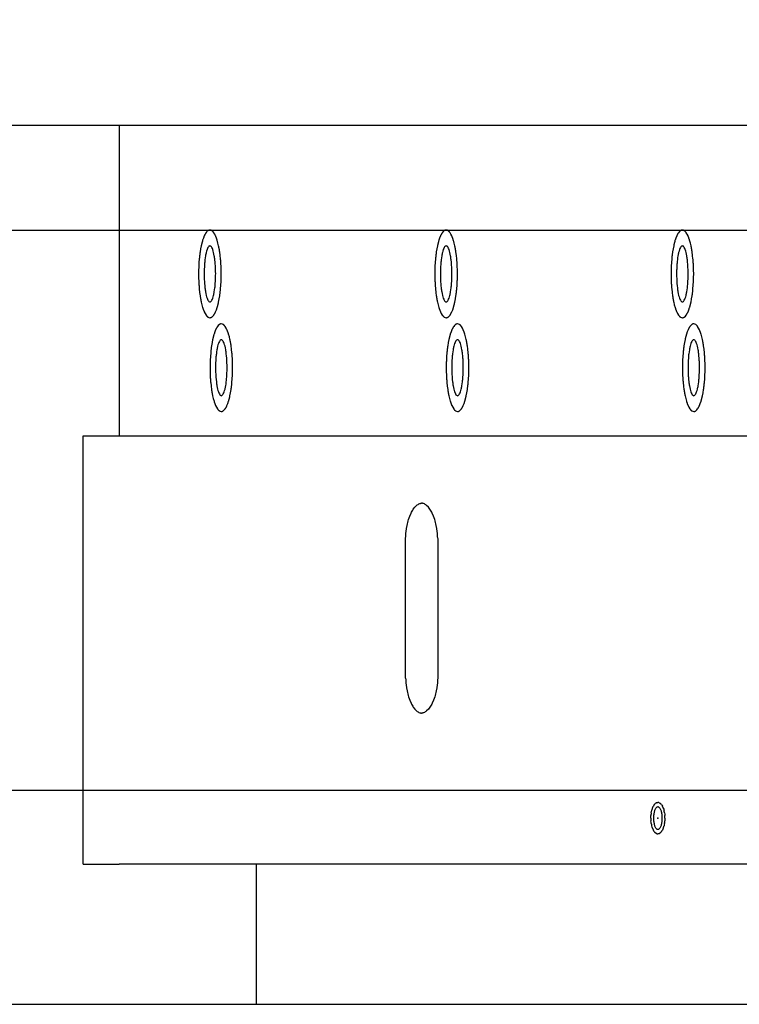
# Model space of a CAD drawing. Extents: x -137 to 50, y 100 to 164.
# Drawn here: x 13 to 15, y 108 to 111 of the extents above; entities that cross this region are included whole.
import ezdxf

# ---------------------------------------------------------------- set-up
doc = ezdxf.new("R2010")
doc.units = 0
doc.header["$MEASUREMENT"] = 0
for name, pattern in [('DASHED', [3.711525, 2.47435, -1.237175]), ('DIVIDE', [6.185876, 2.47435, -1.237175, 0, -1.237175, 0, -1.237175]), ('DOT', [2.47435, 0, -1.237175, 0, -1.237175])]:
    doc.linetypes.add(name, pattern=pattern)
doc.layers.get('0').update_dxf_attribs({"linetype": 'CONTINUOUS'})
doc.dimstyles.new('DMST_14', dxfattribs={"dimtxt": 0.376, "dimasz": 0.376, "dimexe": 0.25, "dimexo": 0.25, "dimgap": 0.15748, "dimtad": 0, "dimtih": 1, "dimtoh": 1, "dimdec": 4, "dimzin": 5, "dimdsep": 46, "dimtxsty": 'Standard', "dimcen": 0, "dimclrd": 2, "dimclre": 2, "dimclrt": 2, "dimadec": 0, "dimazin": 0, "dimtfac": 1, "dimtdec": 4, "dimtofl": 0, "dimtmove": 2, "dimatfit": 3, "dimfxl": 1, "dimtolj": 1, "dimtzin": 0, "dimarcsym": 0})

# ---------------------------------------------------------------- blocks, each defined once
blk = doc.blocks.new('*D265')
at = {"color": 2}
for p, q in [((22.1626, 110.554), (22.1626, 111.306)), ((3.8274, 110.554), (22.4126, 110.554)), ((3.7906, 108.554), (22.4126, 108.554)), ((22.1626, 108.554), (22.1626, 107.802))]:
    blk.add_line(p, q, dxfattribs=at)
for points in [[(22.1626, 110.554), (22.1137, 110.93), (22.2115, 110.93)], [(22.1626, 108.554), (22.2115, 108.178), (22.1137, 108.178)]]:
    blk.add_solid(points, dxfattribs=at)
at = {"color": 2, "width": 0.9}
blk.add_text('2.000', height=0.376, dxfattribs=at).set_placement((21.2273, 109.2877))
blk = doc.blocks.new('*D264')
at = {"color": 2}
blk.add_line((3.8274, 110.554), (21.6589, 110.554), dxfattribs=at)

msp = doc.modelspace()

# ---------------------------------------------------------------- linework, layer by layer
at = {"color": 7}
for p, q in [((-19.0622424, 110.9289655), (20.6089164, 110.9289655)), ((13.0647948, 110.9289655), (13.0647948, 109.8189655)), ((12.9353852, 109.8189655), (13.0647948, 109.8189655)), ((12.9353852, 108.2889655), (12.9353852, 109.8189655)), ((13.0647948, 109.8189655), (20.4795069, 109.8189655)), ((14.0876532, 108.9539655), (14.0876501, 109.4539665)), ((14.2023297, 109.4526252), (14.2023256, 108.9539655)), ((12.9353852, 108.2889655), (13.0647948, 108.2889655)), ((20.6089164, 108.2889655), (13.0647948, 108.2889655)), ((13.5539017, 108.2889655), (13.5539017, 107.7889655)), ((-19.5513493, 107.7889655), (21.0980233, 107.7889655))]:
    msp.add_line(p, q, dxfattribs=at)
at = {"color": 2, "linetype": 'DASHED'}
for points in [[(13.3884882, 110.2414655, 0.143686488), (13.3955106, 110.2438431), (13.3992506, 110.2470528), (13.4023197, 110.2509036, 0.047238423), (13.4087085, 110.2624325), (13.4118367, 110.2701653), (13.4144829, 110.2780796, 0.021140393), (13.4194674, 110.2973693), (13.421672, 110.308509), (13.4235107, 110.3197155, 0.01356409), (13.4264898, 110.3444394), (13.427561, 110.3576034), (13.4283143, 110.3707896, 0.011379636), (13.4289287, 110.3979655), (13.4287762, 110.411557), (13.4283143, 110.4251415, 0.01205901), (13.4264898, 110.4514917), (13.425168, 110.4638737), (13.4235107, 110.4762155, 0.016372891), (13.4194674, 110.4985618), (13.4171793, 110.5082587), (13.4144829, 110.5178515, 0.03085314), (13.4087085, 110.5334985), (13.4057887, 110.5394112), (13.4023197, 110.5450274, 0.093944772), (13.3955106, 110.5520879), (13.3921348, 110.5537972), (13.3884882, 110.5544655, 0.143686488), (13.3814658, 110.5520879), (13.3777259, 110.5488782), (13.3746568, 110.5450274, 0.047238423), (13.368268, 110.5334985), (13.3651397, 110.5257657), (13.3624936, 110.5178515, 0.021140393), (13.357509, 110.4985618), (13.3553045, 110.4874221), (13.3534657, 110.4762155, 0.01356409), (13.3504866, 110.4514917), (13.3494155, 110.4383276), (13.3486621, 110.4251415, 0.011379636), (13.3480477, 110.3979655), (13.3482003, 110.3843741), (13.3486621, 110.3707896, 0.01205901), (13.3504866, 110.3444394), (13.3518085, 110.3320573), (13.3534657, 110.3197155, 0.016372891), (13.357509, 110.2973693), (13.3597972, 110.2876723), (13.3624936, 110.2780796, 0.03085314), (13.368268, 110.2624325), (13.3711878, 110.2565198), (13.3746568, 110.2509036, 0.093944772), (13.3814658, 110.2438431), (13.3848416, 110.2421339), (13.3884882, 110.2414655)], [(14.2324971, 110.2414655, 0.143686488), (14.2395195, 110.2438431), (14.2432595, 110.2470528), (14.2463286, 110.2509036, 0.047238423), (14.2527174, 110.2624325), (14.2558456, 110.2701653), (14.2584918, 110.2780796, 0.021140393), (14.2634763, 110.2973693), (14.2656809, 110.308509), (14.2675196, 110.3197155, 0.01356409), (14.2704987, 110.3444394), (14.2715699, 110.3576034), (14.2723232, 110.3707896, 0.011379636), (14.2729376, 110.3979655), (14.2727851, 110.411557), (14.2723232, 110.4251415, 0.01205901), (14.2704987, 110.4514917), (14.2691769, 110.4638737), (14.2675196, 110.4762155, 0.016372891), (14.2634763, 110.4985618), (14.2611882, 110.5082587), (14.2584918, 110.5178515, 0.03085314), (14.2527174, 110.5334985), (14.2497976, 110.5394112), (14.2463286, 110.5450274, 0.093944772), (14.2395195, 110.5520879), (14.2361437, 110.5537972), (14.2324971, 110.5544655, 0.143686488), (14.2254747, 110.5520879), (14.2217348, 110.5488782), (14.2186657, 110.5450274, 0.047238423), (14.2122769, 110.5334985), (14.2091486, 110.5257657), (14.2065025, 110.5178515, 0.021140393), (14.2015179, 110.4985618), (14.1993134, 110.4874221), (14.1974747, 110.4762155, 0.01356409), (14.1944955, 110.4514917), (14.1934244, 110.4383276), (14.192671, 110.4251415, 0.011379636), (14.1920567, 110.3979655), (14.1922092, 110.3843741), (14.192671, 110.3707896, 0.01205901), (14.1944955, 110.3444394), (14.1958174, 110.3320573), (14.1974747, 110.3197155, 0.016372891), (14.2015179, 110.2973693), (14.2038061, 110.2876723), (14.2065025, 110.2780796, 0.03085314), (14.2122769, 110.2624325), (14.2151967, 110.2565198), (14.2186657, 110.2509036, 0.093944772), (14.2254747, 110.2438431), (14.2288505, 110.2421339), (14.2324971, 110.2414655)], [(15.076506, 110.2414655, 0.143686488), (15.0835285, 110.2438431), (15.0872684, 110.2470528), (15.0903375, 110.2509036, 0.047238423), (15.0967263, 110.2624325), (15.0998545, 110.2701653), (15.1025007, 110.2780796, 0.021140393), (15.1074852, 110.2973693), (15.1096898, 110.308509), (15.1115285, 110.3197155, 0.01356409), (15.1145077, 110.3444394), (15.1155788, 110.3576034), (15.1163321, 110.3707896, 0.011379636), (15.1169465, 110.3979655), (15.116794, 110.411557), (15.1163321, 110.4251415, 0.01205901), (15.1145077, 110.4514917), (15.1131858, 110.4638737), (15.1115285, 110.4762155, 0.016372891), (15.1074852, 110.4985618), (15.1051971, 110.5082587), (15.1025007, 110.5178515, 0.03085314), (15.0967263, 110.5334985), (15.0938065, 110.5394112), (15.0903375, 110.5450274, 0.093944772), (15.0835285, 110.5520879), (15.0801526, 110.5537972), (15.076506, 110.5544655, 0.143686488), (15.0694836, 110.5520879), (15.0657437, 110.5488782), (15.0626746, 110.5450274, 0.047238423), (15.0562858, 110.5334985), (15.0531575, 110.5257657), (15.0505114, 110.5178515, 0.021140393), (15.0455268, 110.4985618), (15.0433223, 110.4874221), (15.0414836, 110.4762155, 0.01356409), (15.0385044, 110.4514917), (15.0374333, 110.4383276), (15.0366799, 110.4251415, 0.011379636), (15.0360656, 110.3979655), (15.0362181, 110.3843741), (15.0366799, 110.3707896, 0.01205901), (15.0385044, 110.3444394), (15.0398263, 110.3320573), (15.0414836, 110.3197155, 0.016372891), (15.0455268, 110.2973693), (15.047815, 110.2876723), (15.0505114, 110.2780796, 0.03085314), (15.0562858, 110.2624325), (15.0592056, 110.2565198), (15.0626746, 110.2509036, 0.093944772), (15.0694836, 110.2438431), (15.0728594, 110.2421339), (15.076506, 110.2414655)], [(13.4292471, 109.9064655, 0.143686488), (13.4362695, 109.9088431), (13.4400095, 109.9120528), (13.4430786, 109.9159036, 0.047238423), (13.4494674, 109.9274325), (13.4525956, 109.9351653), (13.4552418, 109.9430796, 0.021140393), (13.4602263, 109.9623693), (13.4624309, 109.973509), (13.4642696, 109.9847155, 0.01356409), (13.4672487, 110.0094394), (13.4683199, 110.0226034), (13.4690732, 110.0357896, 0.011379636), (13.4696876, 110.0629655), (13.4695351, 110.076557), (13.4690732, 110.0901415, 0.01205901), (13.4672487, 110.1164917), (13.4659269, 110.1288737), (13.4642696, 110.1412155, 0.016372891), (13.4602263, 110.1635618), (13.4579382, 110.1732587), (13.4552418, 110.1828515, 0.03085314), (13.4494674, 110.1984985), (13.4465476, 110.2044112), (13.4430786, 110.2100274, 0.093944772), (13.4362695, 110.2170879), (13.4328937, 110.2187972), (13.4292471, 110.2194655, 0.143686488), (13.4222247, 110.2170879), (13.4184848, 110.2138782), (13.4154157, 110.2100274, 0.047238423), (13.4090269, 110.1984985), (13.4058986, 110.1907657), (13.4032525, 110.1828515, 0.021140393), (13.3982679, 110.1635618), (13.3960634, 110.1524221), (13.3942247, 110.1412155, 0.01356409), (13.3912455, 110.1164917), (13.3901744, 110.1033276), (13.389421, 110.0901415, 0.011379636), (13.3888067, 110.0629655), (13.3889592, 110.0493741), (13.389421, 110.0357896, 0.01205901), (13.3912455, 110.0094394), (13.3925674, 109.9970573), (13.3942247, 109.9847155, 0.016372891), (13.3982679, 109.9623693), (13.4005561, 109.9526723), (13.4032525, 109.9430796, 0.03085314), (13.4090269, 109.9274325), (13.4119467, 109.9215198), (13.4154157, 109.9159036, 0.093944772), (13.4222247, 109.9088431), (13.4256005, 109.9071339), (13.4292471, 109.9064655)], [(14.273256, 109.9064655, 0.143686488), (14.2802785, 109.9088431), (14.2840184, 109.9120528), (14.2870875, 109.9159036, 0.047238423), (14.2934763, 109.9274325), (14.2966045, 109.9351653), (14.2992507, 109.9430796, 0.021140393), (14.3042352, 109.9623693), (14.3064398, 109.973509), (14.3082785, 109.9847155, 0.01356409), (14.3112577, 110.0094394), (14.3123288, 110.0226034), (14.3130821, 110.0357896, 0.011379636), (14.3136965, 110.0629655), (14.313544, 110.076557), (14.3130821, 110.0901415, 0.01205901), (14.3112577, 110.1164917), (14.3099358, 110.1288737), (14.3082785, 110.1412155, 0.016372891), (14.3042352, 110.1635618), (14.3019471, 110.1732587), (14.2992507, 110.1828515, 0.03085314), (14.2934763, 110.1984985), (14.2905565, 110.2044112), (14.2870875, 110.2100274, 0.093944772), (14.2802785, 110.2170879), (14.2769026, 110.2187972), (14.273256, 110.2194655, 0.143686488), (14.2662336, 110.2170879), (14.2624937, 110.2138782), (14.2594246, 110.2100274, 0.047238423), (14.2530358, 110.1984985), (14.2499075, 110.1907657), (14.2472614, 110.1828515, 0.021140393), (14.2422768, 110.1635618), (14.2400723, 110.1524221), (14.2382336, 110.1412155, 0.01356409), (14.2352544, 110.1164917), (14.2341833, 110.1033276), (14.2334299, 110.0901415, 0.011379636), (14.2328156, 110.0629655), (14.2329681, 110.0493741), (14.2334299, 110.0357896, 0.01205901), (14.2352544, 110.0094394), (14.2365763, 109.9970573), (14.2382336, 109.9847155, 0.016372891), (14.2422768, 109.9623693), (14.244565, 109.9526723), (14.2472614, 109.9430796, 0.03085314), (14.2530358, 109.9274325), (14.2559556, 109.9215198), (14.2594246, 109.9159036, 0.093944772), (14.2662336, 109.9088431), (14.2696094, 109.9071339), (14.273256, 109.9064655)], [(15.1172649, 109.9064655, 0.143686488), (15.1242874, 109.9088431), (15.1280273, 109.9120528), (15.1310964, 109.9159036, 0.047238423), (15.1374852, 109.9274325), (15.1406134, 109.9351653), (15.1432596, 109.9430796, 0.021140393), (15.1482441, 109.9623693), (15.1504487, 109.973509), (15.1522874, 109.9847155, 0.01356409), (15.1552666, 110.0094394), (15.1563377, 110.0226034), (15.157091, 110.0357896, 0.011379636), (15.1577054, 110.0629655), (15.1575529, 110.076557), (15.157091, 110.0901415, 0.01205901), (15.1552666, 110.1164917), (15.1539447, 110.1288737), (15.1522874, 110.1412155, 0.016372891), (15.1482441, 110.1635618), (15.145956, 110.1732587), (15.1432596, 110.1828515, 0.03085314), (15.1374852, 110.1984985), (15.1345654, 110.2044112), (15.1310964, 110.2100274, 0.093944772), (15.1242874, 110.2170879), (15.1209115, 110.2187972), (15.1172649, 110.2194655, 0.143686488), (15.1102425, 110.2170879), (15.1065026, 110.2138782), (15.1034335, 110.2100274, 0.047238423), (15.0970447, 110.1984985), (15.0939165, 110.1907657), (15.0912703, 110.1828515, 0.021140393), (15.0862857, 110.1635618), (15.0840812, 110.1524221), (15.0822425, 110.1412155, 0.01356409), (15.0792633, 110.1164917), (15.0781922, 110.1033276), (15.0774388, 110.0901415, 0.011379636), (15.0768245, 110.0629655), (15.076977, 110.0493741), (15.0774388, 110.0357896, 0.01205901), (15.0792633, 110.0094394), (15.0805852, 109.9970573), (15.0822425, 109.9847155, 0.016372891), (15.0862857, 109.9623693), (15.0885739, 109.9526723), (15.0912703, 109.9430796, 0.03085314), (15.0970447, 109.9274325), (15.0999645, 109.9215198), (15.1034335, 109.9159036, 0.093944772), (15.1102425, 109.9088431), (15.1136183, 109.9071339), (15.1172649, 109.9064655)], [(14.9890247, 108.5099655, -0.091796042), (14.9934223, 108.5091148), (14.9956503, 108.5080161), (14.9976863, 108.5065883, -0.05712721), (15.0016872, 108.5024629), (15.0036142, 108.4997406), (15.0053033, 108.496864, -0.032876214), (15.0084247, 108.4899616), (15.0097979, 108.4859976), (15.0109567, 108.4819655, -0.023050979), (15.0128223, 108.4731186), (15.0134921, 108.4684162), (15.0139649, 108.4636898, -0.019884725), (15.0143496, 108.4539655), (15.014254, 108.4490995), (15.0139649, 108.4442412, -0.020880841), (15.0128223, 108.4348124), (15.0119915, 108.4303674), (15.0109567, 108.4259655, -0.026799441), (15.0084247, 108.4179694), (15.0069775, 108.4144668), (15.0053033, 108.411067, -0.042481927), (15.0016872, 108.4054681), (14.9998048, 108.4032907), (14.9976863, 108.4013427, -0.076462175), (14.9934223, 108.3988163), (14.9912613, 108.3981875), (14.9890247, 108.3979655, -0.091796042), (14.9846271, 108.3988163), (14.9823991, 108.3999149), (14.9803631, 108.4013427, -0.05712721), (14.9763623, 108.4054681), (14.9744352, 108.4081905), (14.9727462, 108.411067, -0.032876214), (14.9696247, 108.4179694), (14.9682515, 108.4219335), (14.9670927, 108.4259655, -0.023050979), (14.9652271, 108.4348124), (14.9645573, 108.4395149), (14.9640845, 108.4442412, -0.019884725), (14.9636998, 108.4539655), (14.9637955, 108.4588315), (14.9640845, 108.4636898, -0.020880841), (14.9652271, 108.4731186), (14.9660579, 108.4775636), (14.9670927, 108.4819655, -0.026799441), (14.9696247, 108.4899616), (14.9710719, 108.4934642), (14.9727462, 108.496864, -0.042481927), (14.9763623, 108.5024629), (14.9782447, 108.5046404), (14.9803631, 108.5065883, -0.076462175), (14.9846271, 108.5091148), (14.9867881, 108.5097436), (14.9890247, 108.5099655)]]:
    msp.add_lwpolyline(points, format="xyb", dxfattribs=at)
at = {"color": 7}
for points in [[(13.3884882, 110.2979655, 0.167523148), (13.3920599, 110.2994847), (13.3940203, 110.30158), (13.3955231, 110.3039963, 0.038777955), (13.3987725, 110.311363), (13.4003733, 110.3163226), (13.4017095, 110.3213611, 0.017003788), (13.4042447, 110.3336868), (13.4053676, 110.3408123), (13.4063012, 110.3479655, 0.010837388), (13.4078164, 110.3637635), (13.4083614, 110.3721776), (13.4087444, 110.3806007, 0.009059529), (13.4090569, 110.3979655), (13.4089793, 110.4066493), (13.4087444, 110.4153303, 0.009621622), (13.4078164, 110.4321675), (13.4071444, 110.4400747), (13.4063012, 110.4479655, 0.013254785), (13.4042447, 110.4622443), (13.403082, 110.4684283), (13.4017095, 110.47457, 0.026478673), (13.3987725, 110.4845681), (13.3972909, 110.4883145), (13.3955231, 110.4919348, 0.097808686), (13.3920599, 110.4964463), (13.3903598, 110.4975229), (13.3884882, 110.4979655, 0.167523148), (13.3849165, 110.4964463), (13.3829561, 110.494351), (13.3814533, 110.4919348, 0.038777955), (13.3782039, 110.4845681), (13.3766031, 110.4796085), (13.375267, 110.47457, 0.017003788), (13.3727317, 110.4622443), (13.3716089, 110.4551187), (13.3706753, 110.4479655, 0.010837388), (13.36916, 110.4321675), (13.368615, 110.4237534), (13.3682321, 110.4153303, 0.009059529), (13.3679196, 110.3979655), (13.3679972, 110.3892817), (13.3682321, 110.3806007, 0.009621622), (13.36916, 110.3637635), (13.369832, 110.3558563), (13.3706753, 110.3479655, 0.013254785), (13.3727317, 110.3336868), (13.3738944, 110.3275027), (13.375267, 110.3213611, 0.026478673), (13.3782039, 110.311363), (13.3796856, 110.3076166), (13.3814533, 110.3039963, 0.097808686), (13.3849165, 110.2994847), (13.3866167, 110.2984082), (13.3884882, 110.2979655)], [(14.2324971, 110.2979655, 0.167523148), (14.2360688, 110.2994847), (14.2380292, 110.30158), (14.239532, 110.3039963, 0.038777955), (14.2427815, 110.311363), (14.2443822, 110.3163226), (14.2457184, 110.3213611, 0.017003788), (14.2482536, 110.3336868), (14.2493765, 110.3408123), (14.2503101, 110.3479655, 0.010837388), (14.2518253, 110.3637635), (14.2523703, 110.3721776), (14.2527533, 110.3806007, 0.009059529), (14.2530658, 110.3979655), (14.2529882, 110.4066493), (14.2527533, 110.4153303, 0.009621622), (14.2518253, 110.4321675), (14.2511533, 110.4400747), (14.2503101, 110.4479655, 0.013254785), (14.2482536, 110.4622443), (14.2470909, 110.4684283), (14.2457184, 110.47457, 0.026478673), (14.2427815, 110.4845681), (14.2412998, 110.4883145), (14.239532, 110.4919348, 0.097808686), (14.2360688, 110.4964463), (14.2343687, 110.4975229), (14.2324971, 110.4979655, 0.167523148), (14.2289254, 110.4964463), (14.2269651, 110.494351), (14.2254622, 110.4919348, 0.038777955), (14.2222128, 110.4845681), (14.220612, 110.4796085), (14.2192759, 110.47457, 0.017003788), (14.2167406, 110.4622443), (14.2156178, 110.4551187), (14.2146842, 110.4479655, 0.010837388), (14.2131689, 110.4321675), (14.2126239, 110.4237534), (14.212241, 110.4153303, 0.009059529), (14.2119285, 110.3979655), (14.2120061, 110.3892817), (14.212241, 110.3806007, 0.009621622), (14.2131689, 110.3637635), (14.2138409, 110.3558563), (14.2146842, 110.3479655, 0.013254785), (14.2167406, 110.3336868), (14.2179033, 110.3275027), (14.2192759, 110.3213611, 0.026478673), (14.2222128, 110.311363), (14.2236945, 110.3076166), (14.2254622, 110.3039963, 0.097808686), (14.2289254, 110.2994847), (14.2306256, 110.2984082), (14.2324971, 110.2979655)], [(15.076506, 110.2979655, 0.167523148), (15.0800777, 110.2994847), (15.0820381, 110.30158), (15.0835409, 110.3039963, 0.038777955), (15.0867904, 110.311363), (15.0883911, 110.3163226), (15.0897273, 110.3213611, 0.017003788), (15.0922625, 110.3336868), (15.0933854, 110.3408123), (15.094319, 110.3479655, 0.010837388), (15.0958342, 110.3637635), (15.0963792, 110.3721776), (15.0967622, 110.3806007, 0.009059529), (15.0970747, 110.3979655), (15.0969971, 110.4066493), (15.0967622, 110.4153303, 0.009621622), (15.0958342, 110.4321675), (15.0951622, 110.4400747), (15.094319, 110.4479655, 0.013254785), (15.0922625, 110.4622443), (15.0910998, 110.4684283), (15.0897273, 110.47457, 0.026478673), (15.0867904, 110.4845681), (15.0853087, 110.4883145), (15.0835409, 110.4919348, 0.097808686), (15.0800777, 110.4964463), (15.0783776, 110.4975229), (15.076506, 110.4979655, 0.167523148), (15.0729343, 110.4964463), (15.070974, 110.494351), (15.0694711, 110.4919348, 0.038777955), (15.0662217, 110.4845681), (15.0646209, 110.4796085), (15.0632848, 110.47457, 0.017003788), (15.0607495, 110.4622443), (15.0596267, 110.4551187), (15.0586931, 110.4479655, 0.010837388), (15.0571778, 110.4321675), (15.0566329, 110.4237534), (15.0562499, 110.4153303, 0.009059529), (15.0559374, 110.3979655), (15.056015, 110.3892817), (15.0562499, 110.3806007, 0.009621622), (15.0571778, 110.3637635), (15.0578498, 110.3558563), (15.0586931, 110.3479655, 0.013254785), (15.0607495, 110.3336868), (15.0619123, 110.3275027), (15.0632848, 110.3213611, 0.026478673), (15.0662217, 110.311363), (15.0677034, 110.3076166), (15.0694711, 110.3039963, 0.097808686), (15.0729343, 110.2994847), (15.0746345, 110.2984082), (15.076506, 110.2979655)], [(13.4292471, 109.9629655, 0.167523148), (13.4328188, 109.9644847), (13.4347792, 109.96658), (13.436282, 109.9689963, 0.038777955), (13.4395315, 109.976363), (13.4411322, 109.9813226), (13.4424684, 109.9863611, 0.017003788), (13.4450036, 109.9986868), (13.4461265, 110.0058123), (13.4470601, 110.0129655, 0.010837388), (13.4485753, 110.0287635), (13.4491203, 110.0371776), (13.4495033, 110.0456007, 0.009059529), (13.4498158, 110.0629655), (13.4497382, 110.0716493), (13.4495033, 110.0803303, 0.009621622), (13.4485753, 110.0971675), (13.4479033, 110.1050747), (13.4470601, 110.1129655, 0.013254785), (13.4450036, 110.1272443), (13.4438409, 110.1334283), (13.4424684, 110.13957, 0.026478673), (13.4395315, 110.1495681), (13.4380498, 110.1533145), (13.436282, 110.1569348, 0.097808686), (13.4328188, 110.1614463), (13.4311187, 110.1625229), (13.4292471, 110.1629655, 0.167523148), (13.4256754, 110.1614463), (13.4237151, 110.159351), (13.4222122, 110.1569348, 0.038777955), (13.4189628, 110.1495681), (13.417362, 110.1446085), (13.4160259, 110.13957, 0.017003788), (13.4134906, 110.1272443), (13.4123678, 110.1201187), (13.4114342, 110.1129655, 0.010837388), (13.4099189, 110.0971675), (13.4093739, 110.0887534), (13.408991, 110.0803303, 0.009059529), (13.4086785, 110.0629655), (13.4087561, 110.0542817), (13.408991, 110.0456007, 0.009621622), (13.4099189, 110.0287635), (13.4105909, 110.0208563), (13.4114342, 110.0129655, 0.013254785), (13.4134906, 109.9986868), (13.4146533, 109.9925027), (13.4160259, 109.9863611, 0.026478673), (13.4189628, 109.976363), (13.4204445, 109.9726166), (13.4222122, 109.9689963, 0.097808686), (13.4256754, 109.9644847), (13.4273756, 109.9634082), (13.4292471, 109.9629655)], [(14.273256, 109.9629655, 0.167523148), (14.2768277, 109.9644847), (14.2787881, 109.96658), (14.2802909, 109.9689963, 0.038777955), (14.2835404, 109.976363), (14.2851411, 109.9813226), (14.2864773, 109.9863611, 0.017003788), (14.2890125, 109.9986868), (14.2901354, 110.0058123), (14.291069, 110.0129655, 0.010837388), (14.2925842, 110.0287635), (14.2931292, 110.0371776), (14.2935122, 110.0456007, 0.009059529), (14.2938247, 110.0629655), (14.2937471, 110.0716493), (14.2935122, 110.0803303, 0.009621622), (14.2925842, 110.0971675), (14.2919122, 110.1050747), (14.291069, 110.1129655, 0.013254785), (14.2890125, 110.1272443), (14.2878498, 110.1334283), (14.2864773, 110.13957, 0.026478673), (14.2835404, 110.1495681), (14.2820587, 110.1533145), (14.2802909, 110.1569348, 0.097808686), (14.2768277, 110.1614463), (14.2751276, 110.1625229), (14.273256, 110.1629655, 0.167523148), (14.2696843, 110.1614463), (14.267724, 110.159351), (14.2662211, 110.1569348, 0.038777955), (14.2629717, 110.1495681), (14.2613709, 110.1446085), (14.2600348, 110.13957, 0.017003788), (14.2574995, 110.1272443), (14.2563767, 110.1201187), (14.2554431, 110.1129655, 0.010837388), (14.2539278, 110.0971675), (14.2533828, 110.0887534), (14.2529999, 110.0803303, 0.009059529), (14.2526874, 110.0629655), (14.252765, 110.0542817), (14.2529999, 110.0456007, 0.009621622), (14.2539278, 110.0287635), (14.2545998, 110.0208563), (14.2554431, 110.0129655, 0.013254785), (14.2574995, 109.9986868), (14.2586623, 109.9925027), (14.2600348, 109.9863611, 0.026478673), (14.2629717, 109.976363), (14.2644534, 109.9726166), (14.2662211, 109.9689963, 0.097808686), (14.2696843, 109.9644847), (14.2713845, 109.9634082), (14.273256, 109.9629655)], [(15.1172649, 109.9629655, 0.167523148), (15.1208366, 109.9644847), (15.122797, 109.96658), (15.1242998, 109.9689963, 0.038777955), (15.1275493, 109.976363), (15.12915, 109.9813226), (15.1304862, 109.9863611, 0.017003788), (15.1330214, 109.9986868), (15.1341443, 110.0058123), (15.1350779, 110.0129655, 0.010837388), (15.1365931, 110.0287635), (15.1371381, 110.0371776), (15.1375211, 110.0456007, 0.009059529), (15.1378336, 110.0629655), (15.137756, 110.0716493), (15.1375211, 110.0803303, 0.009621622), (15.1365931, 110.0971675), (15.1359211, 110.1050747), (15.1350779, 110.1129655, 0.013254785), (15.1330214, 110.1272443), (15.1318587, 110.1334283), (15.1304862, 110.13957, 0.026478673), (15.1275493, 110.1495681), (15.1260676, 110.1533145), (15.1242998, 110.1569348, 0.097808686), (15.1208366, 110.1614463), (15.1191365, 110.1625229), (15.1172649, 110.1629655, 0.167523148), (15.1136932, 110.1614463), (15.1117329, 110.159351), (15.1102301, 110.1569348, 0.038777955), (15.1069806, 110.1495681), (15.1053798, 110.1446085), (15.1040437, 110.13957, 0.017003788), (15.1015084, 110.1272443), (15.1003856, 110.1201187), (15.099452, 110.1129655, 0.010837388), (15.0979367, 110.0971675), (15.0973918, 110.0887534), (15.0970088, 110.0803303, 0.009059529), (15.0966963, 110.0629655), (15.0967739, 110.0542817), (15.0970088, 110.0456007, 0.009621622), (15.0979367, 110.0287635), (15.0986087, 110.0208563), (15.099452, 110.0129655, 0.013254785), (15.1015084, 109.9986868), (15.1026712, 109.9925027), (15.1040437, 109.9863611, 0.026478673), (15.1069806, 109.976363), (15.1084623, 109.9726166), (15.1102301, 109.9689963, 0.097808686), (15.1136932, 109.9644847), (15.1153934, 109.9634082), (15.1172649, 109.9629655)], [(14.0876501, 109.4539665, -0.013703143), (14.0895077, 109.4778932), (14.091009, 109.4887539), (14.0929394, 109.4995561, -0.026433123), (14.098087, 109.5207901), (14.1022313, 109.5324517), (14.1073099, 109.5437399, -0.034620269), (14.1152458, 109.5574669), (14.1206978, 109.5645506), (14.1270424, 109.5707649, -0.023854918), (14.1319756, 109.5744112), (14.1352367, 109.5764319), (14.1387357, 109.5778407, -0.021760532), (14.1423663, 109.5784551), (14.1436818, 109.5786949), (14.1449894, 109.5789655)], [(14.2023287, 109.4539665, 0.013703143), (14.2004712, 109.4778932), (14.1989698, 109.4887539), (14.1970394, 109.4995561, 0.026433123), (14.1918918, 109.5207901), (14.1877476, 109.5324517), (14.182669, 109.5437399, 0.034620269), (14.1747331, 109.5574669), (14.169281, 109.5645506), (14.1629364, 109.5707649, 0.023854918), (14.1580033, 109.5744112), (14.1547421, 109.5764319), (14.1512431, 109.5778407, 0.021760532), (14.1476125, 109.5784551), (14.1462971, 109.5786949), (14.1449894, 109.5789655)], [(14.0876501, 108.9539603, 0.013703143), (14.0895077, 108.9300336), (14.091009, 108.9191729), (14.0929394, 108.9083707, 0.026433123), (14.098087, 108.8871367), (14.1022313, 108.8754751), (14.1073099, 108.8641869, 0.034620269), (14.1152458, 108.8504599), (14.1206978, 108.8433762), (14.1270424, 108.8371619, 0.023854918), (14.1319756, 108.8335156), (14.1352367, 108.8314949), (14.1387357, 108.8300861, 0.021760532), (14.1423663, 108.8294717), (14.1436818, 108.8292319), (14.1449894, 108.8289613)], [(14.2023287, 108.9539603, -0.013703143), (14.2004712, 108.9300336), (14.1989698, 108.9191729), (14.1970394, 108.9083707, -0.026433123), (14.1918918, 108.8871367), (14.1877476, 108.8754751), (14.182669, 108.8641869, -0.034620269), (14.1747331, 108.8504599), (14.169281, 108.8433762), (14.1629364, 108.8371619, -0.023854918), (14.1580033, 108.8335156), (14.1547421, 108.8314949), (14.1512431, 108.8300861, -0.021760532), (14.1476125, 108.8294717), (14.1462971, 108.8292319), (14.1449894, 108.8289613)], [(14.9890247, 108.4949655, -0.112469609), (14.9915584, 108.4943426), (14.9928652, 108.4935239), (14.9940152, 108.4924929, -0.055161061), (14.9963203, 108.4894726), (14.9974395, 108.4874625), (14.9984037, 108.4853733, -0.027686811), (15.0002022, 108.4803198), (15.0009957, 108.4774087), (15.0016611, 108.4744655, -0.018448019), (15.0027359, 108.4679883), (15.0031222, 108.4645422), (15.0033942, 108.4610851, -0.015662221), (15.0036159, 108.4539655), (15.0035608, 108.450404), (15.0033942, 108.4468459, -0.01652942), (15.0027359, 108.4399427), (15.0022583, 108.4366942), (15.0016611, 108.4334655, -0.021868521), (15.0002022, 108.4276112), (14.999373, 108.4250596), (14.9984037, 108.4225577, -0.037782333), (14.9963203, 108.4184585), (14.9952515, 108.4168848), (14.9940152, 108.4154381, -0.085206778), (14.9915584, 108.4135884), (14.9903237, 108.4131325), (14.9890247, 108.4129655, -0.112469609), (14.986491, 108.4135884), (14.9851842, 108.4144071), (14.9840342, 108.4154381, -0.055161061), (14.9817291, 108.4184585), (14.98061, 108.4204685), (14.9796457, 108.4225577, -0.027686811), (14.9778472, 108.4276112), (14.9770538, 108.4305224), (14.9763884, 108.4334655, -0.018448019), (14.9753135, 108.4399427), (14.9749273, 108.4433889), (14.9746552, 108.4468459, -0.015662221), (14.9744335, 108.4539655), (14.9744886, 108.457527), (14.9746552, 108.4610851, -0.01652942), (14.9753135, 108.4679883), (14.9757912, 108.4712369), (14.9763884, 108.4744655, -0.021868521), (14.9778472, 108.4803198), (14.9786764, 108.4828715), (14.9796457, 108.4853733, -0.037782333), (14.9817291, 108.4894726), (14.9827979, 108.4910462), (14.9840342, 108.4924929, -0.085206778), (14.986491, 108.4943426), (14.9877258, 108.4947985), (14.9890247, 108.4949655)]]:
    msp.add_lwpolyline(points, format="xyb", dxfattribs=at)
at = {"color": 6, "linetype": 'DIVIDE'}
msp.add_point((14.9890247, 108.4539655), dxfattribs=at)
at = {"color": 2, "linetype": 'DOT'}
msp.add_point((14.9890247, 108.4539655), dxfattribs=at)

# ---------------------------------------------------------------- block references
msp.add_blockref('*D264', (0, 0))

# ---------------------------------------------------------------- dimensions: what is measured, and where the dimension line sits
at = {"color": 2, "linetype": 'Continuous'}
dim = msp.add_linear_dim(base=(22.1626167, 108.5539655), p1=(3.5774197, 110.5539655), p2=(3.5406152, 108.5539655), angle=90, dimstyle='DMST_14', dxfattribs=at)
dim.commit()
dim.dimension.update_dxf_attribs({"geometry": '*D265', "text_midpoint": (22.1626167, 109.4756977)})

doc.saveas('drawing.dxf')
